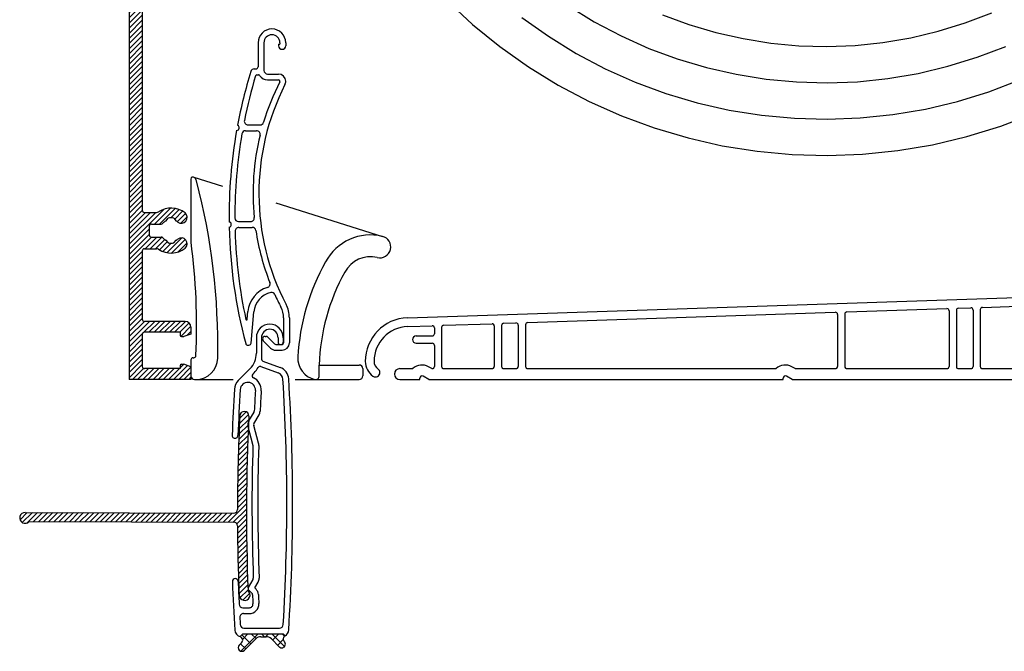
# Model space of a CAD drawing. Extents: x -19 to 252, y -34 to 214.
# Drawn here: x -19 to 117, y -34 to 53 of the extents above; entities that cross this region are included whole.
import ezdxf

# ---------------------------------------------------------------- set-up
doc = ezdxf.new("R2010")
doc.units = 0
doc.header["$MEASUREMENT"] = 0
doc.header["$PDMODE"] = 1
doc.layers.get('0').update_dxf_attribs({"linetype": 'CONTINUOUS'})
doc.layers.add('ROLA_A', color=3, linetype='CONTINUOUS')
doc.layers.add('ROLA_I', color=3, linetype='CONTINUOUS')

# ---------------------------------------------------------------- blocks, each defined once
blk = doc.blocks.new('4113')
blk.add_point((-183.000031, 2.49999))
at = {"layer": 'ROLA_A', "color": 3, "linetype": 'Continuous'}
for p, q in [((-183.198929, 8.496701), (-62.516541, 12.499724)), ((-183.159149, 7.297361), (-179.809967, 7.408453)), ((-179.500031, 7.108618), (-179.500031, 6.299935)), ((-182.000031, 5.999935), (-179.800018, 5.999935)), ((-182.000031, 4.999935), (-179.800018, 4.999935)), ((-179.500031, 4.699935), (-179.500031, 1.799935)), ((-184.249939, 1.499938), (-182.445007, 1.499938)), ((-179.851578, 1.499935), (-180.300018, 1.758845)), ((-179.851578, 1.499938), (-179.800018, 1.499938)), ((-185.000031, 0.9), (-185.000031, 0.899936)), ((-185.000031, 0.75), (-185.000031, 0.749936)), ((-184.800018, 0.9), (-184.800018, 0.899936)), ((-184.250031, 0), (-181.500031, 0)), ((-181.500031, 0), (-181.500031, 0.2)), ((-180.253616, 0), (-181.050018, 0.459808)), ((-180.253616, 0), (-131.500031, 0)), ((-131.500031, 0), (-131.500031, 0.2)), ((-130.253616, 0), (-131.050018, 0.459808)), ((-130.253616, 0), (-0.5, 0))]:
    blk.add_line(p, q, dxfattribs=at)
for centre, radius, start, end in [((-183.000031, 2.49999), 6, 91.899689, 179.999863), ((-183.000031, 2.49999), 4.799999, 91.899689, 179.999863), ((-179.800018, 7.108618), 0.3, 0, 91.899689), ((-182.000031, 5.499935), 0.5, 89.999924, 179.999863), ((-182.000031, 5.499935), 0.5, 179.999863, 269.999756), ((-179.800018, 6.299935), 0.3, 270.000076, 360), ((-179.800018, 4.699935), 0.3, 0, 89.999924), ((-186.500031, 2.5), 2.5, 179.999863, 234.623337), ((-186.500031, 2.5), 1.299999, 179.999863, 234.623337), ((-187.600021, 0.950807), 0.6, 0, 54.623444), ((-184.250031, 0.749936), 0.75, 89.999924, 179.999863), ((-181.200027, 0.2), 1.799999, 59.999969, 133.76442), ((-179.800018, 1.799935), 0.3, 270.000076, 360), ((-187.600021, 0.950807), 0.6, 234.623535, 360), ((-184.250031, 0.75), 0.75, 179.999863, 269.999756), ((-181.200027, 0.2), 0.3, 59.999969, 179.999863)]:
    blk.add_arc(centre, radius, start, end, dxfattribs=at)
at = {"layer": 'ROLA_I', "color": 3, "linetype": 'Continuous'}
for p, q in [((-122.709915, 9.302457), (-108.959869, 9.758544)), ((-107.649918, 9.511781), (-107.649918, 1.799905)), ((-107.359863, 9.811616), (-105.659958, 9.868002)), ((-105.350006, 9.568167), (-105.350006, 1.799905)), ((-104.350006, 9.621239), (-104.350006, 1.799905)), ((-104.059952, 9.921074), (-93.960098, 10.256084)), ((-166.660187, 7.84463), (-124.309906, 9.249385)), ((-123.999969, 8.94955), (-123.999969, 1.799935)), ((-122.999969, 9.002622), (-122.999969, 1.799905)), ((-108.649918, 9.458709), (-108.649918, 1.799935)), ((-178.500031, 7.16169), (-178.500031, 1.799951)), ((-178.209976, 7.461525), (-171.560104, 7.6821)), ((-171.250153, 7.382265), (-171.250153, 1.79992)), ((-170.250153, 7.435337), (-170.250153, 1.799935)), ((-169.960098, 7.735172), (-168.260193, 7.791558)), ((-167.950241, 7.491723), (-167.950241, 1.799935)), ((-166.950241, 7.544795), (-166.950241, 1.799935)), ((-178.200027, 1.49995), (-171.550156, 1.49995)), ((-169.950623, 1.499954), (-168.250427, 1.499954)), ((-166.650253, 1.499938), (-132.445084, 1.499938)), ((-129.851578, 1.499935), (-130.300018, 1.758845)), ((-129.851578, 1.499938), (-124.299957, 1.499938)), ((-122.699966, 1.499954), (-108.949951, 1.499954)), ((-107.350098, 1.499953), (-105.650146, 1.499953)), ((-104.050003, 1.49995), (-93.950165, 1.49995))]:
    blk.add_line(p, q, dxfattribs=at)
for centre, radius, start, end in [((-108.949921, 9.458709), 0.3, 0, 91.899689), ((-107.349915, 9.511781), 0.3, 91.899689, 179.999863), ((-105.650009, 9.568167), 0.3, 0, 91.899689), ((-104.050003, 9.621239), 0.3, 91.899689, 179.999863), ((-124.299957, 8.94955), 0.3, 0, 91.899689), ((-122.699966, 9.002622), 0.3, 91.899689, 179.999863), ((-178.200027, 7.16169), 0.3, 91.899689, 179.999863), ((-171.550156, 7.382265), 0.3, 0, 91.899689), ((-169.950165, 7.435337), 0.3, 91.899689, 179.999863), ((-168.250244, 7.491723), 0.3, 0, 91.899689), ((-166.650253, 7.544795), 0.3, 91.899689, 179.999863), ((-178.200027, 1.799951), 0.3, 179.999863, 269.999756), ((-171.550156, 1.79992), 0.3, 270.000076, 360), ((-169.950165, 1.799935), 0.3, 179.999863, 269.999756), ((-168.250244, 1.799935), 0.3, 270.000076, 360), ((-166.650253, 1.799935), 0.3, 179.999863, 269.999756), ((-131.200027, 0.2), 1.799999, 59.999969, 133.76442), ((-124.299957, 1.799935), 0.3, 270.000076, 360), ((-122.699966, 1.799905), 0.3, 179.999863, 269.999756), ((-108.949921, 1.799935), 0.3, 270.000076, 360), ((-107.349915, 1.799905), 0.3, 179.999863, 269.999756), ((-105.650009, 1.799905), 0.3, 270.000076, 360), ((-104.050003, 1.799905), 0.3, 179.999863, 269.999756), ((-131.200027, 0.2), 0.3, 59.999969, 179.999863)]:
    blk.add_arc(centre, radius, start, end, dxfattribs=at)
blk = doc.blocks.new('*X7')
at = {"color": 0}
for p, q in [((6.67309, -6.054832), (7.934284, -4.793638)), ((6.7081, -5.312715), (7.583983, -4.436832)), ((6.609508, -7.532628), (7.916608, -6.225527)), ((6.640233, -6.794796), (7.951291, -5.483738)), ((6.55438, -9.00197), (7.853702, -7.702648)), ((6.580896, -8.268346), (7.884085, -6.965157)), ((6.507558, -10.463005), (7.799277, -9.171286)), ((6.52994, -9.733516), (7.825439, -8.438017)), ((6.4689, -11.915877), (7.753185, -10.631591)), ((6.487217, -11.190452), (7.775199, -9.902471)), ((6.438265, -13.360725), (7.715281, -12.083709)), ((6.452588, -12.639295), (7.733219, -11.358665)), ((6.415521, -14.797683), (7.685426, -13.527777)), ((6.425915, -14.080182), (7.699356, -12.80674)), ((6.407066, -15.513244), (7.673474, -14.246836)), ((6.395915, -16.938609), (7.65544, -15.679083)), ((6.400536, -16.226881), (7.663485, -14.963932)), ((5.115056, -19.633682), (7.645126, -17.103612)), ((6.393186, -17.648444), (7.649326, -16.392304)), ((-23.530291, -19.28765), (-22.529805, -18.287164)), ((-23.212884, -19.67735), (-21.825158, -18.289624)), ((-22.570716, -19.742289), (-21.120511, -18.292084)), ((-21.661533, -19.540212), (-20.415864, -18.294544)), ((-20.956885, -19.542672), (-19.711217, -18.297004)), ((-20.252238, -19.545132), (-19.00657, -18.299463)), ((-19.547591, -19.547591), (-18.301923, -18.301923)), ((-18.842944, -19.550051), (-17.597276, -18.304383)), ((-18.138297, -19.552511), (-16.892629, -18.306843)), ((-17.43365, -19.55497), (-16.187982, -18.309303)), ((-16.729003, -19.55743), (-15.483335, -18.311762)), ((-16.024356, -19.55989), (-14.778688, -18.314222)), ((-15.319709, -19.56235), (-14.074041, -18.316682)), ((-14.615062, -19.564809), (-13.369394, -18.319142)), ((-13.910415, -19.567269), (-12.664747, -18.321602)), ((-13.205768, -19.569729), (-11.9601, -18.324061)), ((-12.501121, -19.572189), (-11.255453, -18.326521)), ((-11.796474, -19.574648), (-10.550806, -18.328981)), ((-11.091827, -19.577108), (-9.84616, -18.331441)), ((-10.38718, -19.579568), (-9.141513, -18.333901)), ((-9.682532, -19.582027), (-8.436866, -18.33636)), ((-8.977885, -19.584487), (-7.732219, -18.33882)), ((-8.273238, -19.586947), (-7.027572, -18.34128)), ((-7.568591, -19.589407), (-6.322925, -18.34374)), ((-6.863944, -19.591866), (-5.618278, -18.3462)), ((-6.159297, -19.594326), (-4.913631, -18.34866)), ((-5.45465, -19.596786), (-4.208984, -18.351119)), ((-4.750003, -19.599245), (-3.504337, -18.353579)), ((-4.045356, -19.601705), (-2.79969, -18.356039)), ((-3.340709, -19.604165), (-2.095043, -18.358499)), ((-2.636062, -19.606625), (-1.390396, -18.360959)), ((-1.931415, -19.609084), (-0.685749, -18.363418)), ((-1.226768, -19.611544), (0.018898, -18.365878)), ((-0.522121, -19.614004), (0.723545, -18.368338)), ((0.182526, -19.616464), (1.428192, -18.370798)), ((0.887173, -19.618923), (2.132839, -18.373258)), ((1.59182, -19.621383), (2.837486, -18.375717)), ((2.296468, -19.623843), (3.542133, -18.378177)), ((3.001115, -19.626302), (4.24678, -18.380637)), ((3.705762, -19.628762), (4.951427, -18.383097)), ((4.410409, -19.631222), (5.656074, -18.385557)), ((5.819703, -19.636141), (7.642824, -17.81302)), ((6.311293, -19.851658), (7.642406, -18.520545)), ((6.400907, -20.469151), (7.643856, -19.226201)), ((6.407423, -21.169742), (7.647161, -19.930004)), ((6.415745, -21.868526), (7.652304, -20.631967)), ((6.42586, -22.565518), (7.659273, -21.332105)), ((6.437754, -23.260731), (7.668053, -22.030432)), ((6.451413, -23.954179), (7.67863, -22.726961)), ((6.466825, -24.645874), (7.690991, -23.421707)), ((6.483976, -25.335829), (7.705123, -24.114682)), ((6.502854, -26.024058), (7.721011, -24.805901)), ((6.523447, -26.710572), (7.738644, -25.495375)), ((6.545741, -27.395384), (7.758008, -26.183117)), ((6.569726, -28.078507), (7.779091, -26.869141)), ((6.595388, -28.759952), (7.80188, -27.553459)), ((6.622715, -29.43973), (7.826363, -28.236082)), ((6.741117, -30.028435), (7.852529, -28.917024)), ((7.129392, -30.347268), (8.089282, -29.387378))]:
    blk.add_line(p, q, dxfattribs=at)
blk = doc.blocks.new('ROLL3')
blk.add_point((0.098438, -0.125607))
at = {"layer": 'ROLA_A', "color": 3, "linetype": 'Continuous'}
for p, q in [((9.345423, 46.210548), (9.345423, 42.910545)), ((10.145425, 46.210548), (10.145425, 42.410545)), ((12.345422, 46.210548), (12.345422, 46.010551)), ((13.145424, 46.210548), (13.145424, 45.810554)), ((12.145425, 46.010551), (12.145425, 45.810554)), ((12.145425, 46.010551), (12.345422, 46.010551)), ((8.813974, 42.610557), (9.04542, 42.610557)), ((10.645425, 41.91056), (12.145425, 41.91056)), ((0.098469, 27.433204), (0.098469, 18.855324)), ((0.472515, 27.72924), (4.419046, 26.491066)), ((11.766323, 24.185944), (26.468704, 19.573224)), ((8.369423, 4.884535), (8.744539, 9.172126)), ((12.845422, 8.364375), (12.845422, 4.910625)), ((13.645431, 8.364344), (13.645431, 4.91061)), ((9.096842, 5.634023), (9.096842, 3.484121)), ((9.796869, 5.634023), (9.796869, 2.693838)), ((10.295419, 5.810618), (10.431818, 5.810618)), ((11.618218, 4.769211), (10.679318, 5.708111)), ((12.096857, 5.634023), (12.096857, 5.034048)), ((12.796869, 5.634023), (12.796869, 5.034048)), ((7.920298, 4.610622), (8.070521, 4.610622)), ((11.052552, 4.203524), (10.047955, 5.208121)), ((11.759622, 4.710612), (12.645425, 4.710612)), ((0.398518, 2.874367), (0.489582, 2.874367)), ((11.759637, 3.91061), (12.645425, 3.91061)), ((0.098469, 2.574321), (0.098469, 0.374369)), ((6.614034, -0.241313), (8.218165, 1.362818)), ((9.994284, 2.412066), (12.394416, 1.53849)), ((17.754472, 0.385356), (17.754472, 1.874368)), ((17.754961, 1.874368), (23.254472, 1.874368)), ((23.754472, 1.374368), (23.754472, 0.374369)), ((0.598469, -0.12563), (5.896346, -0.12563)), ((14.461487, -0.12563), (23.254471, -0.12563)), ((8.07105, -5.812379), (8.776067, -4.591254)), ((8.617302, -9.076014), (7.962888, -6.633712)), ((7.99981, -28.73481), (8.642014, -27.62249)), ((8.047538, -29.096932), (8.488228, -29.537621)), ((7.23621, -31.519738), (8.137044, -31.519738)), ((6.849473, -35.499855), (7.233421, -35.115898)), ((7.2335, -35.115837), (12.780038, -35.115837)), ((12.780106, -35.115868), (13.049716, -35.385475)), ((6.743282, -36.662316), (7.074566, -36.331032)), ((7.450389, -37.369423), (9.011093, -35.808724)), ((9.718196, -35.515862), (10.456705, -35.515862)), ((11.16381, -35.808724), (12.24331, -36.888222)), ((12.640366, -37.032875), (12.640489, -37.03286))]:
    blk.add_line(p, q, dxfattribs=at)
at = {"layer": 'ROLA_A', "color": 6, "linetype": 'Continuous'}
for p, q in [((-22.722533, -18.411751), (5.991254, -18.511986)), ((-22.167891, -19.663704), (6.000563, -19.762032))]:
    blk.add_line(p, q, dxfattribs=at)
at = {"layer": 'ROLA_A', "color": 3, "linetype": 'Continuous'}
for centre, radius, start, end in [((11.245416, 46.210548), 1.899999, 0, 179.999945), ((11.245416, 46.210548), 1.099999, 0, 179.999945), ((12.645425, 45.810554), 0.5, 180.000055, 360), ((73.3454, 22.313026), 68, 162.944473, 169.366599), ((8.813974, 42.110557), 0.5, 89.999973, 162.944473), ((9.04542, 42.910545), 0.3, 270.000027, 360), ((10.645425, 42.410545), 0.5, 179.999945, 269.999973), ((12.145425, 40.91056), 1, 0, 89.999973), ((12.145425, 40.91056), 1, 333.021449, 359.999983), ((42.445406, 25.486244), 33, 153.021411, 207.564947), ((73.3454, 22.313026), 68, 169.96618, 180.645043), ((6.393138, 34.52082), 0.360319, 268.780374, 430.552514), ((0.398518, 27.438331), 0.3, 44.362986, 180), ((-0.102459, 26.949318), 1, 14.668004, 44.362986), ((-86.201323, 4.413432), 89.999985, 358.985981, 374.667983), ((5.300181, 21.196556), 0.354387, 279.916423, 441.963682), ((73.3454, 22.313026), 68, 181.235007, 194.89522), ((24.802568, 12.77427), 6.999999, 76.373036, 151.960984), ((26.098467, 18.11924), 1.5, 256.372982, 436.372982), ((0.598469, 18.855324), 0.5, 180.000055, 189.500027), ((-85.786528, 7.18931), 86.668976, 357.341982, 367.67999), ((24.802568, 12.77427), 3.999999, 76.373036, 151.943006), ((45.25667, 1.187358), 30.506989, 150.80996, 176.623974), ((45.613603, 1.081401), 27.869995, 150.852963, 178.367967), ((11.733087, 8.910609), 3, 102.471405, 174.999974), ((11.193201, 11.351618), 0.5, 24.336146, 102.47146), ((42.445406, 25.486244), 33.799988, 204.336125, 207.565001), ((9.645425, 8.364375), 3.2, 0.000163, 27.565083), ((9.645425, 8.364344), 3.999999, 0.000172, 27.565131), ((10.946863, 5.634023), 1.850002, 0, 179.999945), ((10.946863, 5.634023), 1.150002, 0, 179.999945), ((10.295419, 5.460613), 0.35, 89.999973, 179.999945), ((10.295419, 5.455607), 0.35, 179.590298, 224.999085), ((10.431818, 5.460613), 0.35, 45.000048, 90.000027), ((7.920298, 4.910625), 0.3, 194.895275, 270.000191), ((8.070521, 4.910625), 0.3, 270.000191, 355.000015), ((11.759637, 4.91061), 1, 225.000014, 269.999973), ((11.759622, 4.910625), 0.2, 225.000014, 270.000027), ((12.446863, 5.034048), 0.349998, 180.000055, 359.999983), ((12.645425, 4.910625), 0.2, 270.000027, 360), ((12.645425, 4.91061), 1, 270.000027, 359.999983), ((0.398518, 2.574321), 0.3, 90.000027, 180), ((0.489582, 3.174418), 0.3, 269.999973, 359.180997), ((0.784504, 2.874368), 3, 269.999973, 358.985981), ((6.096858, 3.484121), 2.999995, 315.000007, 359.999983), ((17.798662, 2.814311), 3, 176.647962, 257.44095), ((10.096842, 2.693838), 0.3, 180.015846, 250.005443), ((11.758417, -0.145395), 1.799994, 3.594469, 69.999596), ((23.254471, 1.374369), 0.5, 0, 89.999991), ((0.598469, 0.374369), 0.5, 180.000055, 270.000027), ((17.254472, 0.374369), 0.5, 257.44095, 361.289012), ((23.254472, 0.374369), 0.5, 269.999973, 360.000019), ((7.922186, -1.549465), 1.849999, 134.999932, 176.585835), ((7.921788, -1.562326), 1.049996, 356.588697, 536.588621), ((-261.903029, -17.298577), 275.999268, 356.410456, 363.586611), ((275.49492, -17.512276), 269.898926, 176.585889, 177.937283), ((275.49492, -17.512276), 269.099121, 176.588621, 177.937283), ((275.49492, -17.512276), 266.999268, 176.588621, 177.197055), ((8.516347, -4.441232), 0.3, 329.997752, 357.195533), ((9.008457, -6.353585), 1.082375, 149.999135, 194.999203), ((6.171742, -7.812325), 0.4, 177.937174, 357.937283), ((275.495409, -17.515862), 266.999268, 178.207212, 182.13468), ((8.327533, -9.153652), 0.3, 358.207428, 375.000159), ((275.49492, -17.519753), 269.898926, 182.211615, 183.629398), ((6.19759, -27.919762), 0.4, 2.211582, 182.21156), ((275.49492, -17.519753), 269.099121, 182.211615, 182.880973), ((8.382202, -27.472512), 0.3, 330.000494, 362.135272), ((8.259663, -28.884865), 0.3, 149.999954, 224.999631), ((8.276127, -29.749779), 0.3, 2.621171, 45.000488), ((275.49492, -17.519753), 267.199219, 182.620497, 182.8907), ((7.236241, -31.019738), 0.5, 182.881028, 270.000464), ((8.137044, -31.019738), 0.5, 269.999645, 362.890655), ((7.135656, -34.541619), 1, 183.629289, 253.779532), ((12.555994, -34.515862), 0.999999, 299.583923, 356.410456), ((6.716654, -35.981911), 0.5, 315.709814, 433.779477), ((9.718196, -36.515862), 0.999999, 90.000301, 135.000205), ((10.456705, -36.515862), 0.999999, 45.000055, 90.000027), ((12.596887, -36.534661), 0.5, 225.000068, 405.592867), ((13.296625, -35.820305), 0.5, 119.590917, 225.592765), ((7.096858, -37.015862), 0.5, 134.999932, 314.999932)]:
    blk.add_arc(centre, radius, start, end, dxfattribs=at)
at = {"layer": 'ROLA_A', "color": 6, "linetype": 'Continuous'}
for centre, radius, start, end in [((274.740526, -18.450188), 268.249756, 177.149353, 179.906235), ((7.448818, -5.142137), 0.624999, 357.149708, 537.149298), ((274.740526, -18.450188), 266.999756, 177.149353, 182.30456), ((-22.725249, -19.161843), 0.749999, 89.799602, 317.989259), ((5.992989, -18.012078), 0.5, 269.799493, 359.906605), ((5.9988, -20.262108), 0.5, 0.386298, 89.799766), ((274.740526, -18.450188), 268.249756, 180.386589, 182.425045), ((7.482158, -29.767311), 0.749999, 182.42499, 410.534806)]:
    blk.add_arc(centre, radius, start, end, dxfattribs=at)
at = {"layer": 'ROLA_I', "color": 3, "linetype": 'Continuous'}
for p, q in [((9.184672, 41.810539), (9.376566, 41.810539)), ((10.645425, 41.110542), (12.145441, 41.110542)), ((7.609172, 34.110588), (9.121501, 34.110588)), ((7.944009, 34.910591), (9.612573, 34.910591)), ((6.645732, 21.610603), (8.311946, 21.610603)), ((6.675486, 20.8106), (8.538171, 20.8106)), ((7.852908, 8.159573), (7.947595, 9.24185)), ((9.717912, 1.661264), (12.100322, 0.794138)), ((8.595923, 0.607091), (8.797345, 0.810539)), ((8.76386, -6.212373), (9.468876, -4.991247)), ((9.39009, -8.868946), (8.735676, -6.426644)), ((8.884437, -28.802574), (9.334823, -28.022484)), ((8.884493, -28.802544), (9.061194, -28.979241)), ((7.332875, -32.319786), (8.137044, -32.319786)), ((7.391011, -34.31585), (12.298792, -34.31585))]:
    blk.add_line(p, q, dxfattribs=at)
at = {"layer": 'ROLA_I', "color": 4, "linetype": 'Continuous'}
for p, q in [((6.970845, -37.499794), (9.354838, -35.115807)), ((7.222966, -35.833443), (7.940613, -35.115792)), ((8.405505, -35.115807), (9.054758, -35.765053)), ((9.819719, -35.115807), (10.219732, -35.515816)), ((10.369028, -35.515831), (10.769052, -35.115807)), ((11.233922, -35.115792), (12.977272, -36.859139)), ((11.327078, -35.971993), (12.183265, -35.115807)), ((12.648143, -35.115807), (12.972166, -35.439827)), ((6.933438, -36.472161), (7.640545, -37.179268)), ((7.112394, -35.236901), (8.347651, -36.472161)), ((12.034185, -36.6791), (12.804476, -35.908806))]:
    blk.add_line(p, q, dxfattribs=at)
for points in [[(35.333365, 52.011589), (38.865439, 48.743987), (42.605177, 45.711925), (46.547139, 42.923056), (50.660533, 40.399055), (54.928813, 38.148674), (59.337237, 36.180277), (63.878517, 34.499882), (68.517254, 33.120485), (73.235149, 32.046282), (78.015744, 31.281559), (82.850385, 30.83026), (87.701458, 30.695796), (92.550151, 30.87749), (97.379394, 31.375233), (102.179752, 32.190594), (106.91395, 33.317138), (111.563936, 34.749339), (116.113197, 36.482663)], [(45.626763, 49.699015), (49.30146, 47.099232), (53.136609, 44.745963), (57.116375, 42.647696), (61.226121, 40.812662), (65.460358, 39.24588), (69.786187, 37.959531), (74.186063, 36.957737), (78.643665, 36.244682), (83.152334, 35.823811), (87.677085, 35.698392), (92.199848, 35.867873), (96.703716, 36.33208), (101.181309, 37.092617), (105.597927, 38.143591), (109.936205, 39.479785), (114.179802, 41.096647)], [(52.055781, 51.275407), (55.612685, 49.092871), (59.303936, 47.146719), (63.115005, 45.445046), (67.042199, 43.991879), (71.055121, 42.798577), (75.136977, 41.869192), (79.271586, 41.207804), (83.454284, 40.817362), (87.652712, 40.700988), (91.849545, 40.858255), (96.028038, 41.288926), (100.182866, 41.994641), (104.281905, 42.970044), (108.308475, 44.210231), (112.246407, 45.710631)], [(65.003889, 50.077431), (68.62404, 48.737878), (72.324055, 47.637624), (76.087891, 46.780648), (79.899507, 46.170927), (83.756234, 45.810913), (87.62834, 45.703584), (91.499243, 45.848638), (95.35236, 46.245773), (99.184423, 46.896665), (102.965883, 47.796497), (106.680745, 48.940678), (110.313012, 50.324616)]]:
    blk.add_lwpolyline(points, dxfattribs=at)
at = {"layer": 'ROLA_I', "color": 3, "linetype": 'Continuous'}
for centre, radius, start, end in [((73.3454, 22.313026), 67.199982, 163.260301, 168.675438), ((9.184672, 41.610557), 0.2, 89.999973, 163.260301), ((9.376566, 41.610557), 0.2, 32.230457, 89.999973), ((10.645425, 42.410545), 1.299999, 212.230512, 270.000027), ((42.445406, 25.486244), 33.799988, 153.021411, 163.181508), ((12.145441, 40.91056), 0.2, 333.021384, 450.000082), ((7.944009, 35.410591), 0.5, 168.675438, 270.000082), ((9.612573, 35.410591), 0.5, 270.000027, 343.181559), ((7.609172, 33.610588), 0.5, 89.999973, 170.248239), ((9.121501, 33.610588), 0.5, 346.298611, 449.999973), ((73.3454, 22.313026), 67.199982, 170.248239, 180.173815), ((42.445406, 25.486244), 33.799988, 166.298587, 185.647856), ((6.645732, 22.110603), 0.5, 180.173924, 270.000137), ((8.311946, 22.110603), 0.5, 270.000137, 365.647914), ((6.675486, 20.3106), 0.5, 89.999918, 181.720333), ((8.538171, 20.3106), 0.5, 8.678704, 89.999973), ((42.445406, 25.486244), 33.799988, 188.678765, 201.300407), ((73.3454, 22.313026), 67.199982, 181.720388, 192.169374), ((11.733087, 8.910609), 3.799999, 106.824366, 174.999974), ((10.488489, 13.026544), 0.5, 286.824421, 381.300335), ((7.753245, 8.168238), 0.1, 192.162872, 355.006733), ((6.096858, 3.484121), 3.799995, 315.28668, 329.112204), ((9.615351, 1.379264), 0.3, 70.001236, 149.11427), ((8.809111, 0.396022), 0.3, 135.286636, 245.624779), ((7.921788, -1.562326), 1.849995, 356.588697, 425.624724), ((11.758417, -0.145395), 0.999998, 3.594469, 69.999596), ((-261.903029, -17.298577), 275.199219, 356.552813, 363.586611), ((275.49492, -17.512276), 266.199219, 176.588621, 177.197055), ((8.516347, -4.441232), 1.099997, 329.997752, 357.195533), ((9.008457, -6.353585), 0.282377, 149.999135, 194.999203), ((275.495409, -17.515862), 266.199219, 178.207212, 182.13468), ((8.327533, -9.153652), 1.099999, 358.207428, 375.000159), ((8.382202, -27.472512), 1.099999, 330.000494, 362.135272), ((8.276127, -29.749779), 1.099998, 2.621171, 45.000488), ((275.49492, -17.519753), 266.39917, 182.620497, 182.8907), ((8.137044, -31.019738), 1.299997, 269.999645, 362.890655), ((7.332875, -32.819786), 0.5, 89.998388, 183.26554), ((275.49492, -17.519753), 269.099121, 183.265486, 183.478369), ((7.391011, -33.81585), 0.5, 183.478314, 269.999208), ((12.298792, -33.81585), 0.5, 269.999699, 356.552792)]:
    blk.add_arc(centre, radius, start, end, dxfattribs=at)
at = {"layer": 'ROLA_I', "color": 6}
blk.add_blockref('*X7', (0.098436, -0.125603), dxfattribs=at)
blk = doc.blocks.new('*X12')
at = {"color": 0}
for p, q in [((-15.999864, -3.271942), (-12.727922, 0)), ((-15.999864, -2.564835), (-13.435029, 0)), ((-15.999863, -1.857728), (-14.142136, 0)), ((-15.999863, -1.15062), (-14.849242, 0)), ((-15.999862, -0.443513), (-15.556349, 0)), ((-13.520815, -1.5), (-12.020815, 0)), ((-12.813708, -1.5), (-11.313708, 0)), ((-12.106602, -1.5), (-10.606602, 0)), ((-11.399495, -1.5), (-9.899495, 0)), ((-10.692388, -1.5), (-9.192388, 0)), ((-9.985281, -1.5), (-8.485281, 0)), ((-9.278175, -1.5), (-7.778175, 0)), ((-8.571068, -1.5), (-7.071068, 0)), ((-7.863961, -1.5), (-6.363961, 0)), ((-7.156854, -1.5), (-5.656854, 0)), ((-6.449747, -1.5), (-4.949747, 0)), ((-5.742641, -1.5), (-4.242641, 0)), ((-5.335533, -1.799999), (-4, -0.464466)), ((-4.628426, -1.799999), (-4, -1.171573)), ((-15.999864, -3.979049), (-14.199863, -2.179048)), ((-15.999865, -4.686156), (-14.199864, -2.886156)), ((-15.999865, -5.393264), (-14.199865, -3.593263)), ((-15.999866, -6.100371), (-14.199865, -4.30037)), ((-15.999866, -6.807478), (-14.199866, -5.007478)), ((-11.2, -6.957359), (-8.742655, -4.500014)), ((-11.188527, -6.238779), (-9.461221, -4.511473)), ((-9.235534, -5.7), (-8.135041, -4.599507)), ((-8.554386, -5.725959), (-7.660906, -4.832479)), ((-8.137909, -6.016589), (-7.284699, -5.163379)), ((-15.999867, -7.514585), (-14.199867, -5.714585)), ((-15.999867, -8.221692), (-14.199867, -6.421693)), ((-11.2, -7.664466), (-10, -6.464466)), ((-8, -6.585786), (-7.001314, -5.5871)), ((-7.914986, -7.207879), (-6.827977, -6.12087)), ((-15.999871, -13.87855), (-10, -7.87868)), ((-15.999868, -9.635907), (-14.199869, -7.835908)), ((-15.999867, -8.9288), (-14.199868, -7.1288)), ((-11.208495, -8.380068), (-10, -7.171573)), ((-7.492783, -7.492783), (-6.799999, -6.799999)), ((-15.99987, -13.171443), (-12.069931, -9.241504)), ((-15.99987, -12.464336), (-12.785534, -9.25)), ((-15.999869, -11.050121), (-13.906915, -8.957167)), ((-15.999869, -11.757229), (-13.458591, -9.215951)), ((-15.999868, -10.343014), (-14.165769, -8.508915)), ((-13.164214, -11.75), (-10, -8.585786)), ((-12.465891, -11.758784), (-10, -9.292893)), ((-11.971058, -11.971058), (-10, -10)), ((-11.6702, -12.377307), (-9.994205, -10.701312)), ((-11.460784, -12.874997), (-9.903207, -11.31742)), ((-11.213282, -13.334602), (-9.72902, -11.850341)), ((-15.999871, -14.585657), (-14.199873, -12.785659)), ((-15.999871, -15.292765), (-14.199874, -13.492767)), ((-10.930504, -13.758931), (-9.490334, -12.318762)), ((-10.61438, -14.149914), (-9.196186, -12.73172)), ((-10.265874, -14.508514), (-8.850578, -13.093218)), ((-9.885112, -14.83486), (-8.454013, -13.403761)), ((-7.434711, -15.919992), (-4.722739, -13.208021)), ((-6.799454, -15.991842), (-4.314562, -13.50695)), ((-15.999872, -15.999872), (-14.199874, -14.199874)), ((-15.999872, -16.706979), (-14.199875, -14.906982)), ((-9.471403, -15.128257), (-8.003676, -13.660531)), ((-9.02314, -15.387101), (-7.492398, -13.856359)), ((-8.537579, -15.608646), (-6.905377, -13.976445)), ((-8.010376, -15.78855), (-6.221825, -14)), ((-6.100505, -16), (-3.912288, -13.811783)), ((-5.393398, -16), (-3.510015, -14.116617)), ((-4.686292, -16), (-3.153656, -14.467364)), ((-15.999873, -17.414086), (-14.199875, -15.614089)), ((-3.978963, -15.999779), (-3.000221, -15.021037)), ((-15.999876, -22.363837), (-11.177829, -17.54179)), ((-15.999874, -18.828301), (-14.199876, -17.028304)), ((-15.999873, -18.121193), (-14.199876, -16.321196)), ((-12.528648, -19.599716), (-10.329665, -17.400733)), ((-11.821541, -19.599716), (-9.675292, -17.453466)), ((-10.264489, -18.74977), (-9.125577, -17.610858)), ((-15.999875, -21.65673), (-12.342856, -17.99971)), ((-15.999875, -20.949622), (-13.049963, -17.99971)), ((-15.999874, -19.535408), (-14.198161, -17.733695)), ((-15.999874, -20.242515), (-13.757069, -17.99971)), ((-9.738198, -18.930586), (-8.651369, -17.843757)), ((-9.379039, -19.278534), (-8.243654, -18.143149)), ((-8.88991, -19.496511), (-8.021518, -18.628119)), ((-15.999876, -23.070944), (-13.250042, -20.32111)), ((-15.999877, -23.778051), (-13.250043, -21.028218)), ((-15.999877, -24.485158), (-12.914438, -21.399719)), ((-13.807322, -22.99971), (-12.207331, -21.399719)), ((-13.100215, -22.99971), (-11.511229, -21.410724)), ((-10.819115, -23.547037), (-8.773071, -21.500993)), ((-12.393108, -22.99971), (-11.117132, -21.723734)), ((-11.844527, -23.158236), (-10.758854, -22.072563)), ((-11.369664, -23.390479), (-10.228764, -22.249579)), ((-10.16347, -23.598499), (-8.276286, -21.711314)), ((-9.312335, -23.454471), (-8.028748, -22.170884)), ((-15.999878, -25.899373), (-14.199883, -24.099378)), ((-15.999877, -25.192266), (-14.199883, -23.392271)), ((-15.999879, -27.313587), (-14.199884, -25.513593)), ((-15.999878, -26.60648), (-14.199884, -24.806486)), ((-15.99988, -28.727802), (-14.199885, -26.927807)), ((-15.999879, -28.020694), (-14.199885, -26.2207)), ((-15.999881, -30.142016), (-14.199886, -28.342021)), ((-15.99988, -29.434909), (-14.199885, -27.634914)), ((-15.999881, -30.849123), (-14.199886, -29.049128)), ((-15.999881, -31.556231), (-14.199886, -29.756236)), ((-15.999882, -32.263338), (-14.199887, -30.463343)), ((-15.999882, -32.970445), (-14.199887, -31.17045)), ((-15.999883, -33.677552), (-14.199887, -31.877557)), ((-15.999884, -35.091767), (-14.199888, -33.291771)), ((-15.999883, -34.384659), (-14.199888, -32.584664)), ((-15.999884, -35.798874), (-14.199889, -33.998878)), ((-15.999884, -36.505981), (-14.199889, -34.705986)), ((-15.999885, -37.213088), (-14.199889, -35.413093)), ((-15.999885, -37.920196), (-14.19989, -36.1202)), ((-15.999886, -38.627303), (-14.19989, -36.827307)), ((-15.999886, -39.33441), (-14.19989, -37.534414)), ((-15.999887, -40.041517), (-14.199891, -38.241521)), ((-15.999887, -40.748624), (-14.199891, -38.948628)), ((-15.999888, -42.162839), (-14.199892, -40.362843)), ((-15.999887, -41.455732), (-14.199891, -39.655736)), ((-15.999889, -43.577053), (-14.199893, -41.777057)), ((-15.999888, -42.869946), (-14.199892, -41.06995)), ((-15.99989, -44.991268), (-14.199893, -43.191271)), ((-15.999889, -44.28416), (-14.199893, -42.484164)), ((-15.999891, -46.405482), (-14.199894, -44.605486)), ((-15.99989, -45.698375), (-14.199894, -43.898379)), ((-15.999891, -47.112589), (-14.199894, -45.312593)), ((-15.999891, -47.819697), (-14.199895, -46.0197)), ((-15.999892, -48.526804), (-14.199895, -46.726807)), ((-15.999892, -49.233911), (-14.199896, -47.433914)), ((-15.999893, -49.941018), (-14.199896, -48.141021)), ((-15.999894, -51.355233), (-14.199897, -49.555236)), ((-15.999893, -50.648125), (-14.199896, -48.848129)), ((-15.999894, -52.06234), (-14.199897, -50.262343)), ((-15.999894, -52.769447), (-14.199897, -50.96945)), ((-15.999895, -53.476554), (-14.199898, -51.676557)), ((-15.999895, -54.183661), (-14.199898, -52.383664)), ((-15.999896, -54.890769), (-14.199898, -53.090771)), ((-15.999896, -55.597876), (-14.199899, -53.797879)), ((-15.999897, -56.304983), (-14.199899, -54.504986)), ((-15.999897, -57.01209), (-14.1999, -55.212093)), ((-15.999898, -58.426305), (-14.1999, -56.626307)), ((-15.999897, -57.719198), (-14.1999, -55.9192)), ((-15.999899, -59.840519), (-14.199901, -58.040521)), ((-15.999898, -59.133412), (-14.199901, -57.333414)), ((-15.9999, -61.254734), (-14.199902, -59.454736)), ((-15.999899, -60.547626), (-14.199901, -58.747629)), ((-15.9999, -61.961841), (-14.199902, -60.161843)), ((-15.9999, -62.668948), (-14.199903, -60.86895)), ((-15.999901, -63.376055), (-14.199903, -61.576057)), ((-15.999901, -64.083162), (-14.199903, -62.283164)), ((-15.999902, -64.79027), (-14.199904, -62.990272)), ((-15.999903, -66.204484), (-14.199904, -64.404486)), ((-15.999902, -65.497377), (-14.199904, -63.697379)), ((-15.999904, -67.618699), (-14.199905, -65.8187)), ((-15.999903, -66.911591), (-14.199905, -65.111593)), ((-15.999904, -68.325806), (-14.199905, -66.525807)), ((-15.999904, -69.032913), (-14.199906, -67.232914)), ((-15.999905, -69.74002), (-14.199906, -67.940022)), ((-15.999905, -70.447127), (-14.199907, -68.647129)), ((-15.999906, -71.154235), (-14.199907, -69.354236)), ((-15.999906, -71.861342), (-14.199907, -70.061343)), ((-15.999907, -72.568449), (-14.199908, -70.76845)), ((-15.999907, -73.275556), (-14.199908, -71.475557)), ((-15.999908, -74.689771), (-14.199909, -72.889772)), ((-15.999907, -73.982664), (-14.199908, -72.182664)), ((-15.999909, -76.103985), (-14.19991, -74.303986)), ((-15.999908, -75.396878), (-14.199909, -73.596879)), ((-15.99991, -77.5182), (-14.19991, -75.7182)), ((-15.999909, -76.811092), (-14.19991, -75.011093)), ((-15.99991, -78.225307), (-14.199911, -76.425307)), ((-15.99991, -78.932414), (-14.199911, -77.132414)), ((-15.999911, -79.639521), (-14.199911, -77.839522)), ((-15.999911, -80.346628), (-14.199912, -78.546629)), ((-15.999912, -81.053736), (-14.199912, -79.253736)), ((-15.999913, -82.46795), (-14.199913, -80.66795)), ((-15.999912, -81.760843), (-14.199912, -79.960843)), ((-15.999914, -83.882165), (-14.199914, -82.082165)), ((-15.999913, -83.175057), (-14.199913, -81.375057)), ((-15.999914, -84.589272), (-14.199914, -82.789272)), ((-15.999914, -85.296379), (-14.199914, -83.496379)), ((-15.999915, -86.003486), (-14.199915, -84.203486)), ((-15.999915, -86.710593), (-14.199915, -84.910593)), ((-15.999916, -87.417701), (-14.199915, -85.6177)), ((-15.999916, -88.124808), (-14.199916, -86.324807)), ((-15.999917, -88.831915), (-14.199916, -87.031915)), ((-15.999917, -89.539022), (-14.199916, -87.739022)), ((-15.999918, -90.953237), (-14.199917, -89.153236)), ((-15.999917, -90.246129), (-14.199917, -88.446129)), ((-15.999919, -92.367451), (-14.199918, -90.56745)), ((-15.999918, -91.660344), (-14.199918, -89.860343)), ((-15.99992, -93.781666), (-14.199919, -91.981665)), ((-15.999919, -93.074558), (-14.199918, -91.274557)), ((-15.99992, -94.488773), (-14.199919, -92.688772)), ((-15.99992, -95.19588), (-14.199919, -93.395879)), ((-15.999921, -95.902987), (-14.19992, -94.102986)), ((-15.999921, -96.610094), (-14.19992, -94.810093)), ((-15.999922, -97.317202), (-14.199921, -95.5172)), ((-15.999923, -98.731416), (-14.199921, -96.931415)), ((-15.999922, -98.024309), (-14.199921, -96.224308)), ((-15.999924, -100.14563), (-14.199922, -98.345629)), ((-15.999923, -99.438523), (-14.199922, -97.638522)), ((-15.999924, -100.852738), (-14.199922, -99.052736)), ((-15.999924, -101.559845), (-14.199923, -99.759843)), ((-15.999925, -102.266952), (-14.199923, -100.46695)), ((-15.999925, -102.974059), (-14.199923, -101.174058)), ((-15.999927, -106.509595), (-11.812776, -102.322444)), ((-15.999927, -105.802488), (-12.697195, -102.499756)), ((-15.999927, -105.095381), (-13.404302, -102.499756)), ((-15.999926, -103.681167), (-14.199924, -101.881165)), ((-15.999926, -104.388274), (-14.063193, -102.451541)), ((-12.882987, -104.099762), (-10.718589, -101.935364)), ((-12.17588, -104.099762), (-9.987055, -101.910936)), ((-11.256535, -103.887524), (-9.390367, -102.021355)), ((-9.939452, -103.277548), (-8.880576, -102.218671)), ((-9.577245, -103.622447), (-8.438776, -102.483978)), ((-9.167305, -103.919614), (-8.098445, -102.850754)), ((-11.39688, -104.027868), (-11.36232, -103.993309)), ((-8.451066, -103.910481), (-8.107578, -103.566993)), ((-15.999928, -107.216703), (-13.250041, -104.466816)), ((-15.999928, -107.92381), (-13.250042, -105.173923)), ((-15.999929, -108.630917), (-13.171333, -105.802321)), ((-15.999929, -109.338024), (-12.561655, -105.89975)), ((-13.454554, -107.499756), (-11.854548, -105.89975)), ((-12.747447, -107.499756), (-11.309426, -106.061735)), ((-12.070111, -107.529526), (-10.920523, -106.379938)), ((-11.616059, -107.782581), (-10.556244, -106.722766)), ((-11.105709, -107.979338), (-9.257407, -106.131036)), ((-10.508251, -108.088987), (-8.48965, -106.070386)), ((-9.775345, -108.063188), (-8.120564, -106.408407)), ((-8.674616, -107.669565), (-8.060149, -107.055099)), ((-15.99993, -110.045131), (-14.199929, -108.245131)), ((-15.99993, -110.752239), (-14.19993, -108.952238)), ((-15.99993, -111.459346), (-14.19993, -109.659345)), ((-15.999931, -112.166453), (-14.19993, -110.366453)), ((-15.999931, -112.87356), (-14.199931, -111.07356)), ((-15.999932, -113.580668), (-14.199931, -111.780667)), ((-15.999933, -114.994882), (-14.199932, -113.194881)), ((-15.999932, -114.287775), (-14.199931, -112.487774)), ((-15.999934, -116.409096), (-14.199933, -114.609095)), ((-15.999933, -115.701989), (-14.199932, -113.901988)), ((-15.999934, -117.116204), (-14.199933, -115.316203)), ((-15.999934, -117.823311), (-14.199933, -116.02331)), ((-15.999935, -118.530418), (-14.199934, -116.730417)), ((-15.999935, -119.237525), (-14.199934, -117.437524)), ((-15.999936, -119.944633), (-14.199934, -118.144631)), ((-15.999936, -120.65174), (-14.199935, -118.851738)), ((-15.999937, -121.358847), (-14.199935, -119.558846)), ((-15.999937, -122.065954), (-14.199935, -120.265953)), ((-15.999938, -123.480169), (-14.199936, -121.680167)), ((-15.999937, -122.773061), (-14.199936, -120.97306)), ((-15.999939, -124.894383), (-14.199937, -123.094381)), ((-15.999938, -124.187276), (-14.199937, -122.387274)), ((-15.99994, -126.308597), (-14.199938, -124.508596)), ((-15.999939, -125.60149), (-14.199937, -123.801488)), ((-15.99994, -127.015705), (-14.199938, -125.215703)), ((-15.99994, -127.722812), (-14.199938, -125.92281)), ((-15.999941, -128.429919), (-14.199939, -126.629917)), ((-15.999941, -129.137026), (-14.199939, -127.337024)), ((-15.999942, -129.844134), (-14.19994, -128.044131)), ((-15.999943, -131.258348), (-14.19994, -129.458346)), ((-15.999942, -130.551241), (-14.19994, -128.751238)), ((-15.999943, -131.965455), (-14.199941, -130.165453)), ((-15.999943, -132.672562), (-14.199941, -130.87256)), ((-15.999944, -133.37967), (-14.199941, -131.579667)), ((-15.999944, -134.086777), (-14.199942, -132.286774)), ((-15.999945, -134.793884), (-14.199942, -132.993881)), ((-15.999945, -135.500991), (-14.199942, -133.700988)), ((-15.999946, -136.208098), (-14.199943, -134.408096)), ((-15.999946, -136.915206), (-14.199943, -135.115203)), ((-15.999947, -137.622313), (-14.199944, -135.82231)), ((-15.999947, -138.32942), (-14.199944, -136.529417)), ((-15.999948, -139.743635), (-14.199945, -137.943631)), ((-15.999947, -139.036527), (-14.199944, -137.236524)), ((-15.999949, -141.157849), (-14.199945, -139.357846)), ((-15.999948, -140.450742), (-14.199945, -138.650739)), ((-15.99995, -142.572063), (-14.199946, -140.77206)), ((-15.999949, -141.864956), (-14.199946, -140.064953)), ((-15.99995, -143.279171), (-14.199947, -141.479167)), ((-15.99995, -143.986278), (-14.199947, -142.186274)), ((-15.999951, -144.693385), (-14.199947, -142.893381)), ((-15.999951, -145.400492), (-14.199948, -143.600489)), ((-15.999952, -146.107599), (-14.199948, -144.307596)), ((-15.999953, -147.521814), (-14.199949, -145.72181)), ((-15.999952, -146.814707), (-14.199948, -145.014703)), ((-15.999953, -148.228921), (-14.199949, -146.428917)), ((-15.999953, -148.936028), (-14.199949, -147.136024)), ((-15.999954, -149.643136), (-14.19995, -147.843131)), ((-15.999954, -150.350243), (-14.19995, -148.550239)), ((-15.999955, -151.05735), (-14.199951, -149.257346)), ((-15.999955, -151.764457), (-14.199951, -149.964453)), ((-15.999956, -152.471564), (-14.199951, -150.67156)), ((-15.999956, -153.178672), (-14.199952, -151.378667)), ((-15.999957, -153.885779), (-14.199952, -152.085774)), ((-15.999957, -154.592886), (-14.199952, -152.792881)), ((-15.999958, -156.007101), (-14.199953, -154.207096)), ((-15.999957, -155.299993), (-14.199953, -153.499989)), ((-15.999959, -157.421315), (-14.199954, -155.62131)), ((-15.999958, -156.714208), (-14.199953, -154.914203)), ((-15.99996, -158.835529), (-14.199955, -157.035524)), ((-15.999959, -158.128422), (-14.199954, -156.328417)), ((-15.99996, -159.542637), (-14.199955, -157.742632)), ((-15.99996, -160.249744), (-14.199955, -158.449739)), ((-15.999961, -160.956851), (-14.199956, -159.156846)), ((-15.999961, -161.663958), (-14.199956, -159.863953)), ((-15.999962, -162.371065), (-14.199956, -160.57106)), ((-15.999963, -163.78528), (-14.199957, -161.985274)), ((-15.999962, -163.078173), (-14.199957, -161.278167)), ((-15.999963, -164.492387), (-14.199958, -162.692382)), ((-15.999963, -165.199494), (-14.199958, -163.399489)), ((-15.999964, -165.906602), (-14.199958, -164.106596)), ((-15.999964, -166.613709), (-14.199959, -164.813703)), ((-15.999965, -167.320816), (-14.199959, -165.52081)), ((-15.999965, -168.027923), (-14.199959, -166.227917)), ((-15.999966, -168.73503), (-14.19996, -166.935024)), ((-15.999966, -169.442138), (-14.19996, -167.642132)), ((-15.999967, -170.149245), (-14.19996, -168.349239)), ((-15.999967, -170.856352), (-14.199961, -169.056346)), ((-15.999968, -172.270566), (-14.199962, -170.47056)), ((-15.999967, -171.563459), (-14.199961, -169.763453)), ((-15.999969, -173.684781), (-14.199962, -171.884775)), ((-15.999968, -172.977674), (-14.199962, -171.177667)), ((-15.99997, -175.098995), (-14.199963, -173.298989)), ((-15.999969, -174.391888), (-14.199963, -172.591882)), ((-15.99997, -175.806103), (-14.199963, -174.006096)), ((-15.99997, -176.51321), (-14.199964, -174.713203)), ((-15.999971, -177.220317), (-14.199964, -175.42031)), ((-15.999971, -177.927424), (-14.199965, -176.127417)), ((-15.999972, -178.634531), (-14.199965, -176.834525)), ((-15.999973, -180.048746), (-14.199966, -178.248739)), ((-15.999972, -179.341639), (-14.199965, -177.541632)), ((-15.999973, -180.755853), (-14.199966, -178.955846)), ((-15.999973, -181.46296), (-14.199966, -179.662953)), ((-15.999974, -182.170067), (-14.199967, -180.37006)), ((-15.999974, -182.877175), (-14.199967, -181.077167)), ((-15.999975, -183.584282), (-14.199967, -181.784275)), ((-15.999975, -184.291389), (-14.199968, -182.491382)), ((-15.999976, -184.998496), (-14.199968, -183.198489)), ((-15.999976, -185.705604), (-14.199969, -183.905596)), ((-15.999977, -186.412711), (-14.199969, -184.612703)), ((-15.999977, -187.119818), (-14.199969, -185.31981)), ((-15.99998, -191.362461), (-11.180119, -186.542601)), ((-15.999979, -189.948247), (-13.051534, -186.999802)), ((-15.999979, -190.655354), (-12.344427, -186.999802)), ((-15.999978, -188.534032), (-14.198317, -186.732372)), ((-15.999978, -189.24114), (-13.758641, -186.999802)), ((-15.999977, -187.826925), (-14.19997, -186.026917)), ((-12.530203, -188.599792), (-10.331278, -186.400866)), ((-11.823097, -188.599792), (-9.676614, -186.453309)), ((-10.266074, -187.749876), (-9.126708, -186.61051)), ((-9.738912, -187.929821), (-8.65235, -186.843259)), ((-9.379957, -188.277973), (-8.24442, -187.142436)), ((-8.891336, -188.496459), (-8.021647, -187.62677)), ((-15.99998, -192.069569), (-13.250042, -189.319631)), ((-15.999981, -193.483783), (-12.915994, -190.399796)), ((-15.99998, -192.776676), (-13.250043, -190.026738)), ((-13.808893, -191.999802), (-12.208887, -190.399796)), ((-13.101786, -191.999802), (-11.512449, -190.410464)), ((-12.39468, -191.999802), (-11.118051, -190.723174)), ((-11.845509, -192.157739), (-10.759571, -191.0718)), ((-10.820439, -192.546882), (-8.774544, -190.500987)), ((-10.165086, -192.598635), (-8.277096, -190.710645)), ((-15.999981, -194.19089), (-14.199975, -192.390884)), ((-11.370796, -192.390132), (-10.230354, -191.24969)), ((-9.314636, -192.455292), (-8.028967, -191.169624)), ((-15.999982, -194.897997), (-14.199976, -193.097991)), ((-15.999983, -196.312212), (-14.199977, -194.512206)), ((-15.999982, -195.605105), (-14.199976, -193.805099)), ((-15.999983, -197.019319), (-14.199978, -195.219314)), ((-15.999983, -197.726426), (-14.199978, -195.926421)), ((-15.999984, -198.433533), (-14.199979, -196.633529)), ((-15.999984, -199.140641), (-14.19998, -197.340636)), ((-15.999985, -199.847748), (-14.199981, -198.047744)), ((-15.999985, -200.554855), (-14.199981, -198.754851)), ((-15.999986, -201.261962), (-14.199982, -199.461959)), ((-15.999986, -201.96907), (-14.199983, -200.169066)), ((-15.999987, -202.676177), (-14.199983, -200.876173)), ((-15.999987, -203.383284), (-14.199984, -201.583281)), ((-15.999988, -204.797498), (-13.202489, -202)), ((-15.999987, -204.090391), (-13.909444, -201.999848)), ((-14.020731, -203.525348), (-12.495383, -202)), ((-13.288278, -203.500002), (-11.788276, -202)), ((-12.581173, -203.500004), (-11.081169, -202)), ((-11.874069, -203.500006), (-10.374062, -202)), ((-11.166964, -203.500008), (-9.666956, -202)), ((-10.459859, -203.500011), (-8.959849, -202)), ((-9.752755, -203.500013), (-8.254072, -202.00133)), ((-9.04565, -203.500015), (-7.757659, -202.212024)), ((-8.907377, -204.068849), (-7.510454, -202.671926)), ((-15.999989, -206.211713), (-14.200102, -204.411826)), ((-15.999988, -205.504606), (-14.174701, -203.679318)), ((-8.077612, -203.94619), (-7.500135, -203.368713)), ((-15.99999, -207.625927), (-14.200104, -205.826042)), ((-15.999989, -206.91882), (-14.200103, -205.118934)), ((-15.99999, -208.333034), (-14.200105, -206.53315)), ((-15.99999, -209.040142), (-14.200106, -207.240258)), ((-15.999991, -209.747249), (-14.200108, -207.947366)), ((-15.545636, -210.000001), (-14.020469, -208.474834)), ((-14.83853, -210.000002), (-13.338574, -208.500046)), ((-14.131425, -210.000003), (-12.631468, -208.500046)), ((-13.424319, -210.000005), (-11.924361, -208.500046)), ((-12.717214, -210.000006), (-11.217254, -208.500046)), ((-12.010108, -210.000007), (-10.510147, -208.500046)), ((-11.303003, -210.000008), (-9.80304, -208.500046)), ((-10.595897, -210.00001), (-9.095934, -208.500046)), ((-9.888792, -210.000011), (-7.978571, -208.08979)), ((-9.181686, -210.000012), (-7.500173, -208.318499)), ((-9.000173, -208.404285), (-8.496988, -207.901101)), ((-8.474581, -210.000013), (-7.500174, -209.025607)), ((-7.767475, -210.000015), (-7.500175, -209.732714))]:
    blk.add_line(p, q, dxfattribs=at)
blk = doc.blocks.new('4807')
for p in [(0, 0), (-7.500175, -210.000015)]:
    blk.add_point(p)
at = {"layer": 'ROLA_A', "color": 6, "linetype": 'Continuous'}
for p, q in [((-4, 0), (-15.999999, 0)), ((-15.999862, 0), (-15.999991, -209.999985)), ((-4, 0), (-4, -1.799999)), ((-14.199863, -1.799999), (-14.199869, -8.249999)), ((-5.5, -1.5), (-13.899863, -1.5)), ((-5.5, -1.5), (-5.5, -1.799999)), ((-4, -1.799999), (-5.5, -1.799999)), ((-8.75, -4.5), (-9.25, -4.5)), ((-11.2, -6.45), (-11.2, -8.25)), ((-10, -6.45), (-10, -10.5)), ((-8.75, -5.7), (-9.25, -5.7)), ((-8, -6.45), (-8, -6.9)), ((-6.799999, -6.45), (-6.799999, -6.9)), ((-12.2, -9.25), (-13.199869, -9.25)), ((-12.598155, -11.75), (-13.199873, -11.75)), ((-14.199873, -12.749999), (-14.199877, -17.699951)), ((-5.301086, -13.301086), (-5.999999, -14)), ((-3.39604, -14.202985), (-4.645553, -13.256132)), ((-6.499999, -14), (-5.999999, -14)), ((-6.499999, -16), (-4, -16)), ((-13.900091, -17.99971), (-12.240064, -17.99971)), ((-10.978225, -19.188293), (-10.648839, -18.795746)), ((-9.851342, -18.795746), (-9.521958, -19.188293)), ((-13.250042, -19.899719), (-13.250043, -21.099716)), ((-12.950042, -19.599716), (-11.59173, -19.599716)), ((-12.950043, -21.399719), (-11.59173, -21.399719)), ((-13.900091, -22.99971), (-12.240064, -22.99971)), ((-10.978225, -21.811127), (-10.648839, -22.203674)), ((-9.851342, -22.203674), (-9.521958, -21.811142)), ((-14.199883, -23.299957), (-14.199924, -102.199997)), ((-13.90009, -102.499756), (-12.240063, -102.499756)), ((-12.950041, -104.099762), (-11.591729, -104.099762)), ((-10.978224, -103.688339), (-10.648838, -103.295792)), ((-9.851341, -103.295792), (-9.521956, -103.688339)), ((-13.250041, -104.39975), (-13.250042, -105.599762)), ((-12.950042, -105.89975), (-11.591729, -105.89975)), ((-10.978224, -106.311172), (-10.648838, -106.70372)), ((-9.851341, -106.70372), (-9.521956, -106.311172)), ((-14.199929, -107.799988), (-14.19997, -186.700027)), ((-13.90009, -107.499756), (-12.240063, -107.499756)), ((-13.900091, -186.999802), (-12.240064, -186.999802)), ((-10.978225, -188.188385), (-10.648839, -187.795837)), ((-9.851342, -187.795837), (-9.521958, -188.18837)), ((-13.250042, -188.899796), (-13.250043, -190.099792)), ((-12.950042, -188.599792), (-11.59173, -188.599792)), ((-12.950043, -190.399796), (-11.59173, -190.399796)), ((-10.978225, -190.811218), (-10.648839, -191.203766)), ((-9.851342, -191.203766), (-9.521958, -190.811218)), ((-14.199975, -192.300034), (-14.199984, -201.699997)), ((-13.900091, -191.999802), (-12.240064, -191.999802)), ((-8.300134, -202), (-13.899984, -202)), ((-7.500135, -202.800003), (-7.500135, -203.736008)), ((-14.200101, -203.800003), (-14.200108, -208.200043)), ((-9.000165, -203.500015), (-13.900052, -203.5)), ((-9.000165, -203.500015), (-9.000165, -203.900024)), ((-8.800169, -204.100021), (-8.500166, -204.100021)), ((-7.500215, -203.736038), (-8.500014, -204.09993)), ((-9.00021, -208.500046), (-13.900096, -208.500046)), ((-9.000172, -208.100006), (-9.000173, -208.500015)), ((-8.800175, -207.900009), (-8.500172, -207.900009)), ((-7.50021, -208.263901), (-8.500238, -207.899918)), ((-7.500173, -208.263977), (-7.500175, -210.000015)), ((-7.500175, -210.000015), (-16.000153, -210))]:
    blk.add_line(p, q, dxfattribs=at)
for centre, radius, start, end in [((-13.899863, -1.799999), 0.3, 89.999924, 179.999863), ((-9.25, -6.45), 1.95, 89.999924, 179.999863), ((-8.75, -6.45), 1.95, 0, 89.999924), ((-9.25, -6.45), 0.75, 89.999924, 179.999863), ((-8.75, -6.45), 0.75, 0, 89.999924), ((-7.4, -6.9), 0.6, 180.000137, 360), ((-13.199869, -8.249999), 1, 179.999863, 269.999756), ((-12.2, -8.249999), 1, 270.000076, 360), ((-6.499999, -10.5), 3.5, 180.000137, 270.000076), ((-13.199873, -12.749999), 1, 89.999924, 179.999863), ((-12.598155, -12.749999), 1, 20.252228, 89.999924), ((-6.499999, -10.5), 5.5, 200.252289, 270.000076), ((-4.947533, -13.654639), 0.5, 54.164429, 134.999893), ((-4, -15), 1, 270.000076, 412.845963), ((-10.250089, -20.49971), 3.099999, 51.500031, 123.55722), ((-13.900091, -17.699722), 0.3, 180.000137, 270.000076), ((-12.240064, -17.49971), 0.5, 270.000076, 303.557327), ((-10.250089, -20.49971), 1.749999, 76.829117, 103.170853), ((-8.818307, -18.699722), 0.8, 231.500122, 411.500031), ((-12.950042, -19.899719), 0.3, 89.999924, 179.999863), ((-11.59173, -19.299713), 0.3, 270.000076, 318.189697), ((-10.250089, -20.49971), 1.499999, 119.0401, 138.189606), ((-10.250089, -20.49971), 1.499999, 51.500031, 60.959915), ((-12.950043, -21.099716), 0.3, 179.999863, 269.999756), ((-11.59173, -21.699722), 0.3, 41.810303, 89.999924), ((-10.250089, -20.49971), 1.499999, 221.810394, 240.9599), ((-10.250089, -20.49971), 1.499999, 299.040085, 308.499969), ((-8.818307, -22.299713), 0.8, 308.499969, 488.499878), ((-13.900091, -23.299713), 0.3, 89.999924, 179.999863), ((-12.240064, -23.49971), 0.5, 56.442673, 89.999924), ((-10.250089, -20.49971), 3.099999, 236.44278, 308.499969), ((-10.250089, -20.49971), 1.749999, 256.829147, 283.170883), ((-13.90009, -102.199753), 0.3, 180.000137, 270.000076), ((-12.240063, -101.999756), 0.5, 270.000076, 303.557327), ((-10.250088, -104.999756), 3.099999, 51.500031, 123.55722), ((-8.818306, -103.199753), 0.8, 231.500122, 411.500031), ((-12.950041, -104.39975), 0.3, 89.999924, 179.999863), ((-11.591729, -103.799759), 0.3, 270.000076, 318.189697), ((-10.250088, -104.999756), 1.499999, 119.0401, 138.189606), ((-10.250088, -104.999756), 1.749999, 76.829117, 103.170853), ((-10.250088, -104.999756), 1.499999, 51.500031, 60.959915), ((-12.950042, -105.599762), 0.3, 179.999863, 269.999756), ((-11.591729, -106.199753), 0.3, 41.810303, 89.999924), ((-10.250088, -104.999756), 1.499999, 221.810394, 240.9599), ((-10.250088, -104.999756), 1.749999, 256.829147, 283.170883), ((-10.250088, -104.999756), 1.499999, 299.040085, 308.499969), ((-8.818306, -106.799759), 0.8, 308.499969, 488.499878), ((-13.90009, -107.799759), 0.3, 89.999924, 179.999863), ((-12.240063, -107.999756), 0.5, 56.442673, 89.999924), ((-10.250088, -104.999756), 3.099999, 236.44278, 308.499969), ((-13.900091, -186.699799), 0.3, 180.000137, 270.000076), ((-12.240064, -186.499802), 0.5, 270.000076, 303.557327), ((-10.250089, -189.499802), 3.099999, 51.500031, 123.55722), ((-10.250089, -189.499802), 1.499999, 119.0401, 138.189606), ((-10.250089, -189.499802), 1.749999, 76.829117, 103.170853), ((-10.250089, -189.499802), 1.499999, 51.500031, 60.959915), ((-8.818307, -187.699799), 0.8, 231.500122, 411.500031), ((-12.950042, -188.899796), 0.3, 89.999924, 179.999863), ((-11.59173, -188.299789), 0.3, 270.000076, 318.189697), ((-12.950043, -190.099792), 0.3, 179.999863, 269.999756), ((-11.59173, -190.699799), 0.3, 41.810303, 89.999924), ((-10.250089, -189.499802), 1.499999, 221.810394, 240.9599), ((-10.250089, -189.499802), 1.499999, 299.040085, 308.499969), ((-8.818307, -191.299789), 0.8, 308.499969, 488.499878), ((-13.900091, -192.299789), 0.3, 89.999924, 179.999863), ((-12.240064, -192.499802), 0.5, 56.442673, 89.999924), ((-10.250089, -189.499802), 3.099999, 236.44278, 308.499969), ((-10.250089, -189.499802), 1.749999, 256.829147, 283.170883), ((-13.899983, -201.699997), 0.3, 179.999863, 269.999756), ((-8.300135, -202.800003), 0.8, 359.999949, 449.999847), ((-13.900046, -203.800003), 0.3, 89.999847, 179.999786), ((-8.800147, -203.900024), 0.2, 179.999863, 269.999756), ((-13.900095, -208.200043), 0.3, 179.999863, 269.999756), ((-8.800147, -208.100006), 0.2, 89.999847, 179.999786)]:
    blk.add_arc(centre, radius, start, end, dxfattribs=at)
at = {"layer": 'ROLA_A', "color": 6}
blk.add_blockref('*X12', (0, 0), dxfattribs=at)

msp = doc.modelspace()

# ---------------------------------------------------------------- block references
for name, p in [('4807', (12.363774, 213.67376)), ('ROLL3', (4.764923, 3.79923)), ('4113', (217.863091, 3.67359))]:
    msp.add_blockref(name, p)

doc.saveas('drawing.dxf')
